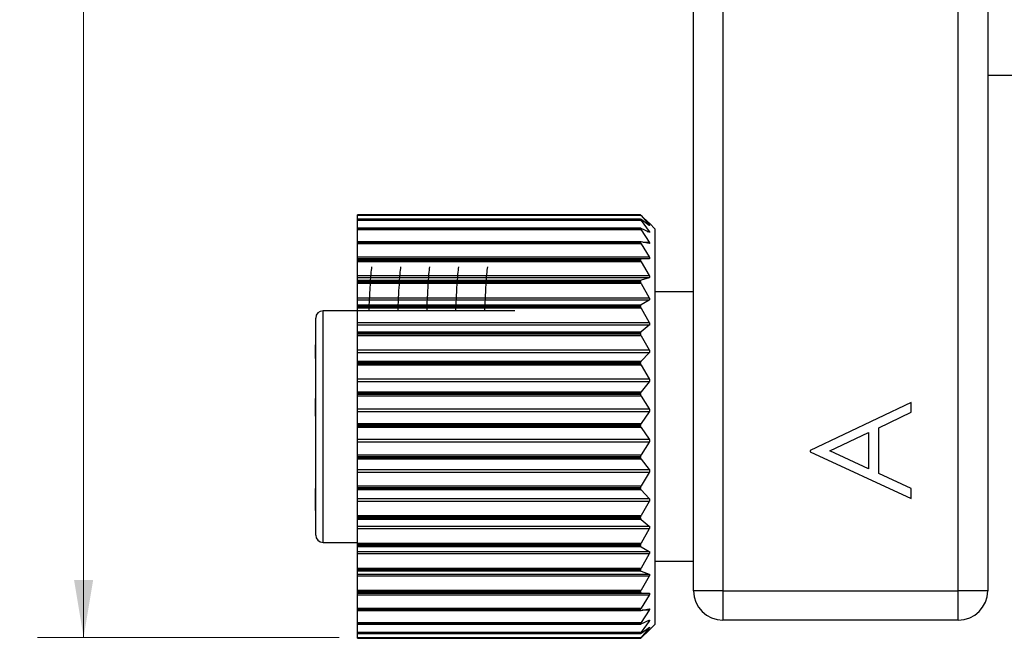
# Model space of a CAD drawing. Units: inches. Extents: x 0.4 to 16.6, y 0.2 to 10.8.
# Drawn here: x 5.9 to 8.6, y 3.7 to 5.4 of the extents above; entities that cross this region are included whole.
import ezdxf

# ---------------------------------------------------------------- set-up
doc = ezdxf.new("R2010")
doc.units = ezdxf.units.IN
doc.header["$MEASUREMENT"] = 0
doc.styles.add('SLDTEXTSTYLE0', font='TXT', dxfattribs={"width": 0.75})
doc.dimstyles.new('SLDDIMSTYLE0', dxfattribs={"dimtxt": 0.166667, "dimasz": 0.156, "dimexe": 0, "dimexo": 0.0625, "dimgap": 0.041667, "dimtad": 0, "dimtih": 1, "dimtoh": 1, "dimdec": 1, "dimlfac": 0.5, "dimrnd": 1e-09, "dimzin": 12, "dimdsep": 46, "dimtxsty": 'SLDTEXTSTYLE0', "dimsah": 1, "dimcen": 0.09, "dimadec": 0, "dimazin": 3, "dimtfac": 1, "dimtdec": 1, "dimtofl": 0, "dimtmove": 0, "dimatfit": 3, "dimfxl": 0, "dimfrac": 2, "dimtolj": 1, "dimtzin": 12, "dimarcsym": 0})

# ---------------------------------------------------------------- blocks, each defined once
blk = doc.blocks.new('_D_1')
at = {"color": 7, "linetype": 'Continuous', "lineweight": 18}
for p, q in [((6.7735, 6.9388), (5.9535, 6.9388)), ((6.0785, 6.9388), (6.0785, 5.958)), ((5.9554, 5.9242), (5.9047, 5.9242)), ((5.9047, 5.9242), (5.9047, 5.6594)), ((6.2016, 5.9242), (6.2523, 5.9242)), ((6.2523, 5.9242), (6.2523, 5.6594)), ((5.9047, 5.6594), (5.9554, 5.6594)), ((6.2523, 5.6594), (6.2016, 5.6594)), ((6.0785, 3.6851), (6.0785, 5.4033)), ((6.7735, 3.6851), (5.9535, 3.6851))]:
    blk.add_line(p, q, dxfattribs=at)
for points in [[(6.0785, 6.9388), (6.0525, 6.7828), (6.1045, 6.7828)], [(6.0785, 3.6851), (6.1045, 3.8411), (6.0525, 3.8411)]]:
    blk.add_solid(points, dxfattribs=at)
at = {"color": 7, "linetype": 'Continuous', "lineweight": 18, "char_height": 0.16667, "attachment_point": 1, "style": 'SLDTEXTSTYLE0'}
for s, insert in [('41', (5.9554, 5.8742)), ('1.6', (5.9246, 5.6182))]:
    blk.add_mtext(s, dxfattribs=dict(at, insert=insert))

msp = doc.modelspace()

# ---------------------------------------------------------------- linework, layer by layer
at = {"color": 7, "linetype": 'Continuous', "lineweight": 25}
for p, q in [((7.7378, 3.8118), (7.7378, 6.8015)), ((7.8178, 6.8015), (7.8178, 3.8118)), ((8.4578, 3.8118), (8.4578, 6.8015)), ((8.5378, 6.8015), (8.5378, 3.8118)), ((8.5378, 5.2142), (8.7771, 5.2142)), ((7.5935, 4.834), (6.8235, 4.834)), ((7.5935, 4.834), (6.8235, 4.834)), ((6.8235, 4.8338), (6.8235, 4.834)), ((6.8235, 4.834), (6.8235, 4.834)), ((6.8235, 4.8338), (7.5935, 4.8338)), ((6.8235, 4.8319), (6.8235, 4.8338)), ((7.595, 4.8319), (6.8235, 4.8319)), ((6.8235, 4.8219), (6.8235, 4.8319)), ((7.5937, 4.8219), (6.8235, 4.8219)), ((6.8235, 4.8217), (6.8235, 4.8219)), ((7.5935, 4.8217), (6.8235, 4.8217)), ((6.8235, 4.8212), (6.8235, 4.8217)), ((6.8235, 4.8212), (7.5935, 4.8212)), ((6.8235, 4.8187), (6.8235, 4.8212)), ((7.5935, 4.8338), (7.5935, 4.834)), ((7.5935, 4.8212), (7.5935, 4.8217)), ((7.617, 4.8117), (7.595, 4.8327)), ((7.595, 4.8319), (7.617, 4.8066)), ((7.617, 4.8054), (7.595, 4.8212)), ((7.595, 4.8187), (6.8235, 4.8187)), ((6.8235, 4.7974), (6.8235, 4.8187)), ((7.594, 4.7974), (6.8235, 4.7974)), ((6.8235, 4.7969), (6.8235, 4.7974)), ((7.5935, 4.7969), (6.8235, 4.7969)), ((6.8235, 4.7961), (6.8235, 4.7969)), ((6.8235, 4.7961), (7.5935, 4.7961)), ((6.8235, 4.7929), (6.8235, 4.7961)), ((7.5935, 4.7961), (7.5935, 4.7969)), ((7.595, 4.8187), (7.617, 4.7892)), ((7.617, 4.7867), (7.595, 4.7971)), ((7.6335, 4.7953), (7.6177, 4.8111)), ((7.6335, 3.7213), (7.6335, 4.7953)), ((7.595, 4.7929), (6.8235, 4.7929)), ((6.8235, 4.761), (6.8235, 4.7929)), ((7.595, 4.7929), (7.617, 4.7599)), ((7.5945, 4.761), (6.8235, 4.761)), ((6.8235, 4.76), (6.8235, 4.761)), ((7.5935, 4.76), (6.8235, 4.76)), ((6.8235, 4.7589), (6.8235, 4.76)), ((6.8235, 4.7589), (7.5935, 4.7589)), ((6.8235, 4.7552), (6.8235, 4.7589)), ((7.595, 4.7552), (6.8235, 4.7552)), ((6.8235, 4.7195), (6.8235, 4.7552)), ((7.5935, 4.7589), (7.5935, 4.76)), ((7.617, 4.7563), (7.595, 4.761)), ((7.595, 4.7552), (7.617, 4.7195)), ((6.8235, 4.7195), (7.617, 4.7195)), ((6.8235, 4.7148), (6.8235, 4.7195)), ((7.617, 4.7148), (6.8235, 4.7148)), ((6.8235, 4.7136), (6.8235, 4.7148)), ((7.617, 4.7148), (7.595, 4.7136)), ((6.8235, 4.7136), (7.595, 4.7136)), ((6.8235, 4.7119), (6.8235, 4.7136)), ((7.5935, 4.7119), (6.8235, 4.7119)), ((6.8235, 4.7105), (6.8235, 4.7119)), ((6.8235, 4.7105), (7.5935, 4.7105)), ((6.8235, 4.7064), (6.8235, 4.7105)), ((7.595, 4.7064), (6.8235, 4.7064)), ((6.8235, 4.6687), (6.8235, 4.7064)), ((7.5935, 4.7105), (7.5935, 4.7119)), ((7.595, 4.7064), (7.617, 4.6687)), ((6.8235, 4.6687), (7.617, 4.6687)), ((6.8235, 4.6631), (6.8235, 4.6687)), ((7.617, 4.6631), (6.8235, 4.6631)), ((6.8235, 4.6561), (6.8235, 4.6631)), ((7.617, 4.6631), (7.595, 4.6561)), ((6.8235, 4.6561), (7.595, 4.6561)), ((6.8235, 4.6537), (6.8235, 4.6561)), ((7.5935, 4.6537), (6.8235, 4.6537)), ((6.8235, 4.6521), (6.8235, 4.6537)), ((6.8235, 4.6521), (7.5935, 4.6521)), ((6.8235, 4.6476), (6.8235, 4.6521)), ((7.595, 4.6476), (6.8235, 4.6476)), ((6.8235, 4.6088), (6.8235, 4.6476)), ((7.5935, 4.6521), (7.5935, 4.6537)), ((7.595, 4.6476), (7.617, 4.6088)), ((6.8235, 4.6088), (7.617, 4.6088)), ((6.8235, 4.6023), (6.8235, 4.6088)), ((7.7378, 4.6244), (7.6335, 4.6244)), ((7.617, 4.6023), (6.8235, 4.6023)), ((6.8235, 4.5897), (6.8235, 4.6023)), ((6.8235, 4.5897), (7.595, 4.5897)), ((6.8235, 4.5867), (6.8235, 4.5897)), ((7.5935, 4.5867), (6.8235, 4.5867)), ((6.8235, 4.5848), (6.8235, 4.5867)), ((6.8235, 4.5848), (7.5935, 4.5848)), ((6.8235, 4.5801), (6.8235, 4.5848)), ((7.595, 4.5801), (6.8235, 4.5801)), ((6.8235, 4.5411), (6.8235, 4.5801)), ((7.5935, 4.5848), (7.5935, 4.5867)), ((7.617, 4.6023), (7.595, 4.5897)), ((7.595, 4.5801), (7.617, 4.5411)), ((6.71, 3.9633), (6.71, 4.5532)), ((7.2517, 4.5732), (6.73, 4.5732)), ((6.8235, 4.5411), (7.617, 4.5411)), ((6.8235, 4.5338), (6.8235, 4.5411)), ((7.617, 4.5338), (6.8235, 4.5338)), ((6.8235, 4.5158), (6.8235, 4.5338)), ((7.617, 4.5338), (7.595, 4.5158)), ((6.7084, 4.5051), (6.71, 4.5051)), ((6.8235, 4.5158), (7.595, 4.5158)), ((6.8235, 4.5123), (6.8235, 4.5158)), ((7.5935, 4.5123), (6.8235, 4.5123)), ((6.8235, 4.5102), (6.8235, 4.5123)), ((6.8235, 4.5102), (7.5935, 4.5102)), ((6.8235, 4.5054), (6.8235, 4.5102)), ((7.595, 4.5054), (6.8235, 4.5054)), ((6.8235, 4.467), (6.8235, 4.5054)), ((7.5935, 4.5102), (7.5935, 4.5123)), ((7.595, 4.5054), (7.617, 4.467)), ((6.7084, 4.4803), (6.71, 4.4803)), ((6.7084, 4.4803), (6.7084, 4.4781)), ((6.7084, 4.4781), (6.71, 4.4781)), ((6.7084, 4.4781), (6.7084, 4.4735)), ((6.7084, 4.4735), (6.71, 4.4735)), ((6.7084, 4.4735), (6.7084, 4.4435)), ((6.8235, 4.467), (7.617, 4.467)), ((6.8235, 4.4592), (6.8235, 4.467)), ((7.617, 4.4592), (6.8235, 4.4592)), ((6.8235, 4.4363), (6.8235, 4.4592)), ((7.617, 4.4592), (7.595, 4.4363)), ((6.7084, 4.4435), (6.71, 4.4435)), ((6.8235, 4.4363), (7.595, 4.4363)), ((6.8235, 4.4323), (6.8235, 4.4363)), ((7.5935, 4.4323), (6.8235, 4.4323)), ((6.8235, 4.4301), (6.8235, 4.4323)), ((6.8235, 4.4301), (7.5935, 4.4301)), ((6.8235, 4.4251), (6.8235, 4.4301)), ((7.595, 4.4251), (6.8235, 4.4251)), ((6.8235, 4.3883), (6.8235, 4.4251)), ((7.5935, 4.4301), (7.5935, 4.4323)), ((7.595, 4.4251), (7.617, 4.3883)), ((6.8235, 4.3883), (7.617, 4.3883)), ((6.8235, 4.3801), (6.8235, 4.3883)), ((7.617, 4.3801), (6.8235, 4.3801)), ((6.8235, 4.3527), (6.8235, 4.3801)), ((7.617, 4.3801), (7.595, 4.3527)), ((6.8235, 4.3527), (7.595, 4.3527)), ((6.8235, 4.3483), (6.8235, 4.3527)), ((7.5935, 4.3483), (6.8235, 4.3483)), ((6.8235, 4.346), (6.8235, 4.3483)), ((6.8235, 4.346), (7.5935, 4.346)), ((6.8235, 4.3412), (6.8235, 4.346)), ((7.595, 4.3412), (6.8235, 4.3412)), ((6.8235, 4.3067), (6.8235, 4.3412)), ((7.5935, 4.346), (7.5935, 4.3483)), ((7.595, 4.3412), (7.617, 4.3067)), ((6.7084, 4.335), (6.7084, 4.2908)), ((6.7084, 4.335), (6.71, 4.335)), ((8.3301, 4.3242), (8.0545, 4.1935)), ((8.3301, 4.2972), (8.3301, 4.3242)), ((6.7084, 4.2908), (6.7084, 4.2868)), ((6.7084, 4.2908), (6.71, 4.2908)), ((6.7084, 4.2868), (6.71, 4.2868)), ((6.8235, 4.3067), (7.617, 4.3067)), ((6.8235, 4.2983), (6.8235, 4.3067)), ((7.617, 4.2983), (6.8235, 4.2983)), ((6.8235, 4.2671), (6.8235, 4.2983)), ((7.617, 4.2983), (7.595, 4.2671)), ((8.2417, 4.2553), (8.3301, 4.2972)), ((6.8235, 4.2671), (7.595, 4.2671)), ((6.8235, 4.2624), (6.8235, 4.2671)), ((7.5935, 4.2624), (6.8235, 4.2624)), ((6.8235, 4.2601), (6.8235, 4.2624)), ((6.8235, 4.2601), (7.5935, 4.2601)), ((6.8235, 4.2554), (6.8235, 4.2601)), ((7.5935, 4.2601), (7.5935, 4.2624)), ((7.595, 4.2554), (6.8235, 4.2554)), ((6.8235, 4.2239), (6.8235, 4.2554)), ((7.595, 4.2554), (7.617, 4.2239)), ((8.1082, 4.192), (8.2135, 4.2419)), ((8.2135, 4.2419), (8.2135, 4.1434)), ((8.2417, 4.1304), (8.2417, 4.2553)), ((6.8235, 4.2239), (7.617, 4.2239)), ((6.8235, 4.2155), (6.8235, 4.2239)), ((7.617, 4.2155), (6.8235, 4.2155)), ((6.8235, 4.1812), (6.8235, 4.2155)), ((7.617, 4.2155), (7.595, 4.1812)), ((6.8235, 4.1812), (7.595, 4.1812)), ((6.8235, 4.1763), (6.8235, 4.1812)), ((8.0545, 4.1935), (8.0545, 4.19)), ((8.0545, 4.19), (8.3301, 4.0628)), ((8.2135, 4.1434), (8.1082, 4.192)), ((6.71, 4.1572), (6.7082, 4.1572)), ((6.7084, 4.1703), (6.71, 4.1703)), ((6.7084, 4.1571), (6.71, 4.1571)), ((6.7084, 4.1519), (6.71, 4.1519)), ((7.5935, 4.1763), (6.8235, 4.1763)), ((6.8235, 4.1741), (6.8235, 4.1763)), ((6.8235, 4.1741), (7.5935, 4.1741)), ((6.8235, 4.1697), (6.8235, 4.1741)), ((7.595, 4.1697), (6.8235, 4.1697)), ((6.8235, 4.142), (6.8235, 4.1697)), ((7.5935, 4.1741), (7.5935, 4.1763)), ((7.595, 4.1697), (7.617, 4.142)), ((6.8235, 4.142), (7.617, 4.142)), ((6.8235, 4.1338), (6.8235, 4.142)), ((7.617, 4.1338), (6.8235, 4.1338)), ((6.8235, 4.0971), (6.8235, 4.1338)), ((7.617, 4.1338), (7.595, 4.0971)), ((8.3301, 4.0896), (8.2417, 4.1304)), ((6.7084, 4.1223), (6.71, 4.1223)), ((6.7084, 4.0898), (6.71, 4.0898)), ((6.7084, 4.0898), (6.7084, 4.0643)), ((6.8235, 4.0971), (7.595, 4.0971)), ((6.8235, 4.0921), (6.8235, 4.0971)), ((7.5935, 4.0921), (6.8235, 4.0921)), ((6.8235, 4.0899), (6.8235, 4.0921)), ((6.8235, 4.0899), (7.5935, 4.0899)), ((6.8235, 4.0859), (6.8235, 4.0899)), ((7.595, 4.0859), (6.8235, 4.0859)), ((6.8235, 4.0626), (6.8235, 4.0859)), ((7.5935, 4.0899), (7.5935, 4.0921)), ((7.595, 4.0859), (7.617, 4.0626)), ((8.3301, 4.0628), (8.3301, 4.0896)), ((6.7084, 4.0643), (6.71, 4.0643)), ((6.7084, 4.0643), (6.7084, 4.0597)), ((6.7084, 4.0597), (6.71, 4.0597)), ((6.7084, 4.0597), (6.7084, 4.0546)), ((6.7084, 4.0546), (6.71, 4.0546)), ((6.7084, 4.0546), (6.7084, 4.0444)), ((6.7084, 4.0444), (6.71, 4.0444)), ((6.7084, 4.0444), (6.7084, 4.0405)), ((6.8235, 4.0626), (7.617, 4.0626)), ((6.8235, 4.0548), (6.8235, 4.0626)), ((7.617, 4.0548), (6.8235, 4.0548)), ((6.8235, 4.0165), (6.8235, 4.0548)), ((7.617, 4.0548), (7.595, 4.0165)), ((6.7084, 4.0405), (6.71, 4.0405)), ((6.7084, 4.0405), (6.7084, 4.0297)), ((6.7084, 4.0297), (6.71, 4.0297)), ((6.8235, 4.0165), (7.595, 4.0165)), ((6.8235, 4.0116), (6.8235, 4.0165)), ((7.5935, 4.0116), (6.8235, 4.0116)), ((6.8235, 4.0095), (6.8235, 4.0116)), ((6.8235, 4.0095), (7.5935, 4.0095)), ((6.8235, 4.006), (6.8235, 4.0095)), ((7.595, 4.006), (6.8235, 4.006)), ((6.8235, 3.9877), (6.8235, 4.006)), ((7.5935, 4.0095), (7.5935, 4.0116)), ((7.595, 4.006), (7.617, 3.9877)), ((6.8235, 3.9877), (7.617, 3.9877)), ((6.8235, 3.9804), (6.8235, 3.9877)), ((7.617, 3.9804), (6.8235, 3.9804)), ((6.8235, 3.9414), (6.8235, 3.9804)), ((7.617, 3.9804), (7.595, 3.9414)), ((6.73, 3.9433), (6.8235, 3.9433)), ((6.8235, 3.9414), (7.595, 3.9414)), ((6.8235, 3.9366), (6.8235, 3.9414)), ((7.5935, 3.9366), (6.8235, 3.9366)), ((6.8235, 3.9347), (6.8235, 3.9366)), ((6.8235, 3.9347), (7.5935, 3.9347)), ((6.8235, 3.9317), (6.8235, 3.9347)), ((7.595, 3.9317), (6.8235, 3.9317)), ((6.8235, 3.9187), (6.8235, 3.9317)), ((6.8235, 3.9187), (7.617, 3.9187)), ((6.8235, 3.9121), (6.8235, 3.9187)), ((7.617, 3.9121), (6.8235, 3.9121)), ((6.8235, 3.8733), (6.8235, 3.9121)), ((7.5935, 3.9347), (7.5935, 3.9366)), ((7.595, 3.9317), (7.617, 3.9187)), ((7.617, 3.9121), (7.595, 3.8733)), ((7.6335, 3.8921), (7.7378, 3.8921)), ((6.8235, 3.8733), (7.595, 3.8733)), ((6.8235, 3.8688), (6.8235, 3.8733)), ((7.5935, 3.8688), (6.8235, 3.8688)), ((6.8235, 3.8671), (6.8235, 3.8688)), ((6.8235, 3.8671), (7.5935, 3.8671)), ((6.8235, 3.8647), (6.8235, 3.8671)), ((7.595, 3.8647), (6.8235, 3.8647)), ((6.8235, 3.8574), (6.8235, 3.8647)), ((6.8235, 3.8574), (7.617, 3.8574)), ((6.8235, 3.8516), (6.8235, 3.8574)), ((7.5935, 3.8671), (7.5935, 3.8688)), ((7.595, 3.8647), (7.617, 3.8574)), ((7.617, 3.8516), (6.8235, 3.8516)), ((6.8235, 3.8139), (6.8235, 3.8516)), ((7.617, 3.8516), (7.595, 3.8139)), ((6.8235, 3.8139), (7.595, 3.8139)), ((6.8235, 3.8097), (6.8235, 3.8139)), ((7.5935, 3.8097), (6.8235, 3.8097)), ((6.8235, 3.8083), (6.8235, 3.8097)), ((6.8235, 3.8083), (7.5935, 3.8083)), ((6.8235, 3.8066), (6.8235, 3.8083)), ((7.595, 3.8066), (6.8235, 3.8066)), ((6.8235, 3.805), (6.8235, 3.8066)), ((6.8235, 3.805), (7.617, 3.805)), ((6.8235, 3.8002), (6.8235, 3.805)), ((7.5935, 3.8083), (7.5935, 3.8097)), ((7.595, 3.8066), (7.617, 3.805)), ((7.8178, 3.8118), (7.7378, 3.8118)), ((7.8178, 3.8118), (8.4578, 3.8118)), ((7.8178, 3.8118), (7.8178, 3.7318)), ((8.5378, 3.8118), (8.4578, 3.8118)), ((8.4578, 3.7318), (8.4578, 3.8118)), ((7.617, 3.8002), (6.8235, 3.8002)), ((6.8235, 3.7644), (6.8235, 3.8002)), ((7.617, 3.8002), (7.595, 3.7644)), ((6.8235, 3.7644), (7.595, 3.7644)), ((6.8235, 3.7607), (6.8235, 3.7644)), ((7.5935, 3.7607), (6.8235, 3.7607)), ((6.8235, 3.7595), (6.8235, 3.7607)), ((6.8235, 3.7595), (7.5935, 3.7595)), ((6.8235, 3.7584), (6.8235, 3.7595)), ((6.8235, 3.7584), (7.5945, 3.7584)), ((6.8235, 3.7259), (6.8235, 3.7584)), ((7.5935, 3.7595), (7.5935, 3.7607)), ((7.595, 3.7585), (7.617, 3.7627)), ((7.617, 3.759), (7.595, 3.7259)), ((6.8235, 3.7259), (7.595, 3.7259)), ((6.8235, 3.7227), (6.8235, 3.7259)), ((7.595, 3.7215), (7.617, 3.7315)), ((7.617, 3.729), (7.595, 3.6993)), ((8.4578, 3.7318), (7.8178, 3.7318)), ((7.5935, 3.7227), (6.8235, 3.7227)), ((6.8235, 3.7218), (6.8235, 3.7227)), ((6.8235, 3.7218), (7.5935, 3.7218)), ((6.8235, 3.7213), (6.8235, 3.7218)), ((6.8235, 3.7213), (7.5941, 3.7213)), ((6.8235, 3.6993), (6.8235, 3.7213)), ((6.8235, 3.6993), (7.595, 3.6993)), ((6.8235, 3.6967), (6.8235, 3.6993)), ((7.5935, 3.6967), (6.8235, 3.6967)), ((6.8235, 3.6962), (6.8235, 3.6967)), ((7.5935, 3.7218), (7.5935, 3.7227)), ((7.5935, 3.6962), (7.5935, 3.6967)), ((7.595, 3.6966), (7.617, 3.7121)), ((7.617, 3.7108), (7.595, 3.6851)), ((7.595, 3.6842), (7.617, 3.7049)), ((7.617, 3.7048), (7.595, 3.6838)), ((7.6177, 3.7055), (7.6335, 3.7213)), ((6.8235, 3.6962), (7.5935, 3.6962)), ((6.8235, 3.696), (6.8235, 3.6962)), ((6.8235, 3.696), (7.5937, 3.696)), ((6.8235, 3.6851), (6.8235, 3.696)), ((6.8235, 3.6851), (7.595, 3.6851)), ((6.8235, 3.6832), (6.8235, 3.6851)), ((7.5935, 3.6832), (6.8235, 3.6832)), ((6.8235, 3.683), (6.8235, 3.6832)), ((6.8235, 3.683), (7.5935, 3.683)), ((6.8235, 3.683), (7.5935, 3.683)), ((6.8235, 3.683), (6.8235, 3.683)), ((6.8235, 3.6826), (6.8235, 3.683)), ((6.8235, 3.6826), (7.5935, 3.6826)), ((7.5935, 3.683), (7.5935, 3.6832))]:
    msp.add_line(p, q, dxfattribs=at)
at = {"color": 8, "linetype": 'Continuous', "lineweight": 25}
for p, q in [((7.6153, 4.8066), (7.617, 4.8066)), ((7.6118, 4.7892), (7.617, 4.7892)), ((7.6, 4.7599), (7.617, 4.7599)), ((6.73, 3.9433), (6.73, 4.5732)), ((7.617, 3.759), (7.598, 3.759)), ((7.617, 3.729), (7.6115, 3.729)), ((7.617, 3.7108), (7.6152, 3.7108)), ((7.5946, 3.6838), (7.595, 3.6838))]:
    msp.add_line(p, q, dxfattribs=at)
at = {"color": 7, "linetype": 'Continuous', "lineweight": 25}
for centre, radius, start, end in [((6.73, 4.5532), 0.02, 90, 180), ((6.73, 3.9633), 0.02, 180, 270), ((7.8178, 3.8118), 0.08, 180, 270), ((8.4578, 3.8118), 0.08, 270, 0)]:
    msp.add_arc(centre, radius, start, end, dxfattribs=at)
for points, knots in [([(7.595, 4.8327), (7.5946, 4.8331), (7.5939, 4.8337), (7.5935, 4.834), (7.5935, 4.834), (7.5935, 4.834)], [0, 0, 0, 0, 0.440136, 0.883436, 1, 1, 1, 1]), ([(7.5935, 4.8338), (7.5935, 4.8337), (7.5936, 4.8335), (7.5943, 4.8327), (7.5948, 4.8321), (7.595, 4.8319)], [0, 0, 0, 0, 0.398543, 0.795265, 1, 1, 1, 1]), ([(7.595, 4.8212), (7.5946, 4.8215), (7.5939, 4.8219), (7.5935, 4.8219), (7.5935, 4.8218), (7.5935, 4.8217)], [0, 0, 0, 0, 0.440136, 0.883436, 1, 1, 1, 1]), ([(7.5935, 4.8212), (7.5935, 4.821), (7.5936, 4.8206), (7.5943, 4.8196), (7.5948, 4.8189), (7.595, 4.8187)], [0, 0, 0, 0, 0.398543, 0.795265, 1, 1, 1, 1]), ([(7.595, 4.7971), (7.5946, 4.7973), (7.5939, 4.7975), (7.5935, 4.7973), (7.5935, 4.797), (7.5935, 4.7969)], [0, 0, 0, 0, 0.440136, 0.883436, 1, 1, 1, 1]), ([(7.5935, 4.7961), (7.5935, 4.7957), (7.5936, 4.7951), (7.5943, 4.7939), (7.5948, 4.7932), (7.595, 4.7929)], [0, 0, 0, 0, 0.398543, 0.7952648, 1, 1, 1, 1]), ([(7.6177, 4.8111), (7.6176, 4.8111), (7.6174, 4.8113), (7.6172, 4.8116), (7.617, 4.8117)], [0, 0, 0, 0, 0.369396, 1, 1, 1, 1]), ([(7.617, 4.8066), (7.6173, 4.8062), (7.618, 4.8054), (7.6183, 4.8047), (7.6181, 4.8046), (7.6176, 4.8049), (7.6172, 4.8052), (7.617, 4.8054)], [0, 0, 0, 0, 0.234752, 0.471008, 0.682543, 0.886239, 1, 1, 1, 1]), ([(7.617, 4.7892), (7.6173, 4.7887), (7.618, 4.7878), (7.6183, 4.7868), (7.6181, 4.7864), (7.6176, 4.7865), (7.6172, 4.7867), (7.617, 4.7867)], [0, 0, 0, 0, 0.234752, 0.471008, 0.682543, 0.886239, 1, 1, 1, 1]), ([(7.595, 4.761), (7.5946, 4.761), (7.5939, 4.7611), (7.5935, 4.7606), (7.5935, 4.7601), (7.5935, 4.76)], [0, 0, 0, 0, 0.440136, 0.883436, 1, 1, 1, 1]), ([(7.5935, 4.7589), (7.5935, 4.7585), (7.5936, 4.7577), (7.5943, 4.7563), (7.5948, 4.7555), (7.595, 4.7552)], [0, 0, 0, 0, 0.398543, 0.795265, 1, 1, 1, 1]), ([(7.617, 4.7599), (7.6173, 4.7594), (7.618, 4.7583), (7.6183, 4.7571), (7.6181, 4.7564), (7.6176, 4.7562), (7.6172, 4.7563), (7.617, 4.7563)], [0, 0, 0, 0, 0.234752, 0.471008, 0.682543, 0.886239, 1, 1, 1, 1]), ([(7.617, 4.7195), (7.6173, 4.7189), (7.618, 4.7177), (7.6183, 4.7163), (7.6181, 4.7153), (7.6176, 4.7149), (7.6172, 4.7148), (7.617, 4.7148)], [0, 0, 0, 0, 0.234752, 0.471008, 0.682543, 0.886239, 1, 1, 1, 1]), ([(6.8551, 4.5732), (6.8552, 4.5761), (6.8561, 4.6011), (6.858, 4.636), (6.8606, 4.6754), (6.8621, 4.6872), (6.8628, 4.693)], [0, 0, 0, 0, 0.041493, 0.367289, 0.688782, 1, 1, 1, 1]), ([(6.9338, 4.5732), (6.9339, 4.5761), (6.9349, 4.6011), (6.9368, 4.636), (6.9393, 4.6754), (6.9408, 4.6872), (6.9416, 4.693)], [0, 0, 0, 0, 0.041493, 0.367289, 0.688782, 1, 1, 1, 1]), ([(7.0125, 4.5732), (7.0127, 4.5761), (7.0136, 4.6011), (7.0155, 4.636), (7.018, 4.6754), (7.0196, 4.6872), (7.0203, 4.693)], [0, 0, 0, 0, 0.041493, 0.367289, 0.688782, 1, 1, 1, 1]), ([(7.0913, 4.5732), (7.0914, 4.5761), (7.0924, 4.6011), (7.0942, 4.636), (7.0968, 4.6754), (7.0983, 4.6872), (7.0991, 4.693)], [0, 0, 0, 0, 0.041493, 0.367289, 0.688782, 1, 1, 1, 1]), ([(7.17, 4.5732), (7.1701, 4.5761), (7.1711, 4.6011), (7.173, 4.636), (7.1755, 4.6754), (7.177, 4.6872), (7.1778, 4.693)], [0, 0, 0, 0, 0.041493, 0.367289, 0.688782, 1, 1, 1, 1]), ([(7.595, 4.7136), (7.5946, 4.7136), (7.5939, 4.7134), (7.5935, 4.7127), (7.5935, 4.7121), (7.5935, 4.7119)], [0, 0, 0, 0, 0.440136, 0.883436, 1, 1, 1, 1]), ([(7.5935, 4.7105), (7.5935, 4.71), (7.5936, 4.7091), (7.5943, 4.7076), (7.5948, 4.7067), (7.595, 4.7064)], [0, 0, 0, 0, 0.398543, 0.7952648, 1, 1, 1, 1]), ([(7.617, 4.6687), (7.6173, 4.6681), (7.618, 4.6669), (7.6183, 4.6652), (7.6181, 4.6639), (7.6176, 4.6633), (7.6172, 4.6631), (7.617, 4.6631)], [0, 0, 0, 0, 0.234752, 0.471008, 0.682543, 0.886239, 1, 1, 1, 1]), ([(7.595, 4.6561), (7.5946, 4.6559), (7.5939, 4.6556), (7.5935, 4.6546), (7.5935, 4.6539), (7.5935, 4.6537)], [0, 0, 0, 0, 0.440136, 0.883436, 1, 1, 1, 1]), ([(7.5935, 4.6521), (7.5935, 4.6515), (7.5936, 4.6504), (7.5943, 4.6488), (7.5948, 4.6479), (7.595, 4.6476)], [0, 0, 0, 0, 0.398543, 0.795265, 1, 1, 1, 1]), ([(7.617, 4.6088), (7.6173, 4.6082), (7.618, 4.6069), (7.6183, 4.605), (7.6181, 4.6035), (7.6176, 4.6027), (7.6172, 4.6024), (7.617, 4.6023)], [0, 0, 0, 0, 0.2347521, 0.4710085, 0.6825428, 0.8862393, 1, 1, 1, 1]), ([(7.595, 4.5897), (7.5946, 4.5894), (7.5939, 4.5889), (7.5935, 4.5877), (7.5935, 4.5869), (7.5935, 4.5867)], [0, 0, 0, 0, 0.440136, 0.883436, 1, 1, 1, 1]), ([(7.5935, 4.5848), (7.5935, 4.5842), (7.5936, 4.583), (7.5943, 4.5813), (7.5948, 4.5804), (7.595, 4.5801)], [0, 0, 0, 0, 0.398543, 0.795265, 1, 1, 1, 1]), ([(7.617, 4.5411), (7.6173, 4.5404), (7.618, 4.5391), (7.6183, 4.5371), (7.6181, 4.5354), (7.6176, 4.5344), (7.6172, 4.534), (7.617, 4.5338)], [0, 0, 0, 0, 0.2347521, 0.4710085, 0.6825428, 0.8862393, 1, 1, 1, 1]), ([(7.595, 4.5158), (7.5946, 4.5155), (7.5939, 4.5148), (7.5935, 4.5134), (7.5935, 4.5125), (7.5935, 4.5123)], [0, 0, 0, 0, 0.4401362, 0.8834358, 1, 1, 1, 1]), ([(7.5935, 4.5102), (7.5935, 4.5096), (7.5936, 4.5083), (7.5943, 4.5066), (7.5948, 4.5057), (7.595, 4.5054)], [0, 0, 0, 0, 0.398543, 0.795265, 1, 1, 1, 1]), ([(7.617, 4.467), (7.6173, 4.4664), (7.618, 4.465), (7.6183, 4.4629), (7.6181, 4.4611), (7.6176, 4.4599), (7.6172, 4.4594), (7.617, 4.4592)], [0, 0, 0, 0, 0.234752, 0.471008, 0.682543, 0.886239, 1, 1, 1, 1]), ([(7.595, 4.4363), (7.5946, 4.4358), (7.5939, 4.4349), (7.5935, 4.4334), (7.5935, 4.4325), (7.5935, 4.4323)], [0, 0, 0, 0, 0.440136, 0.883436, 1, 1, 1, 1]), ([(7.5935, 4.4301), (7.5935, 4.4294), (7.5936, 4.428), (7.5943, 4.4263), (7.5948, 4.4254), (7.595, 4.4251)], [0, 0, 0, 0, 0.398543, 0.795265, 1, 1, 1, 1]), ([(7.617, 4.3883), (7.6173, 4.3876), (7.618, 4.3864), (7.6183, 4.3842), (7.6181, 4.3823), (7.6176, 4.381), (7.6172, 4.3803), (7.617, 4.3801)], [0, 0, 0, 0, 0.234752, 0.471008, 0.682543, 0.886239, 1, 1, 1, 1]), ([(7.595, 4.3527), (7.5946, 4.3522), (7.5939, 4.3512), (7.5935, 4.3495), (7.5935, 4.3485), (7.5935, 4.3483)], [0, 0, 0, 0, 0.440136, 0.883436, 1, 1, 1, 1]), ([(7.5935, 4.346), (7.5935, 4.3453), (7.5936, 4.3439), (7.5943, 4.3423), (7.5948, 4.3415), (7.595, 4.3412)], [0, 0, 0, 0, 0.398543, 0.7952648, 1, 1, 1, 1]), ([(7.617, 4.3067), (7.6173, 4.3061), (7.618, 4.3048), (7.6183, 4.3027), (7.6181, 4.3007), (7.6176, 4.2992), (7.6172, 4.2985), (7.617, 4.2983)], [0, 0, 0, 0, 0.234752, 0.471008, 0.682543, 0.886239, 1, 1, 1, 1]), ([(7.595, 4.2671), (7.5946, 4.2665), (7.5939, 4.2653), (7.5935, 4.2636), (7.5935, 4.2626), (7.5935, 4.2624)], [0, 0, 0, 0, 0.440136, 0.883436, 1, 1, 1, 1]), ([(7.5935, 4.2601), (7.5935, 4.2594), (7.5936, 4.258), (7.5943, 4.2564), (7.5948, 4.2556), (7.595, 4.2554)], [0, 0, 0, 0, 0.398543, 0.795265, 1, 1, 1, 1]), ([(7.617, 4.2239), (7.6173, 4.2234), (7.618, 4.2223), (7.6183, 4.2202), (7.6181, 4.2181), (7.6176, 4.2166), (7.6172, 4.2158), (7.617, 4.2155)], [0, 0, 0, 0, 0.2347521, 0.4710085, 0.6825428, 0.8862393, 1, 1, 1, 1]), ([(7.595, 4.1812), (7.5946, 4.1806), (7.5939, 4.1793), (7.5935, 4.1775), (7.5935, 4.1766), (7.5935, 4.1763)], [0, 0, 0, 0, 0.440136, 0.883436, 1, 1, 1, 1]), ([(7.5935, 4.1741), (7.5935, 4.1734), (7.5936, 4.172), (7.5943, 4.1706), (7.5948, 4.1699), (7.595, 4.1697)], [0, 0, 0, 0, 0.398543, 0.795265, 1, 1, 1, 1]), ([(7.617, 4.142), (7.6173, 4.1415), (7.618, 4.1405), (7.6183, 4.1385), (7.6181, 4.1365), (7.6176, 4.1349), (7.6172, 4.1341), (7.617, 4.1338)], [0, 0, 0, 0, 0.234752, 0.471008, 0.682543, 0.886239, 1, 1, 1, 1]), ([(7.595, 4.0971), (7.5946, 4.0964), (7.5939, 4.0951), (7.5935, 4.0933), (7.5935, 4.0923), (7.5935, 4.0921)], [0, 0, 0, 0, 0.440136, 0.883436, 1, 1, 1, 1]), ([(7.5935, 4.0899), (7.5935, 4.0893), (7.5936, 4.088), (7.5943, 4.0867), (7.5948, 4.0861), (7.595, 4.0859)], [0, 0, 0, 0, 0.398543, 0.795265, 1, 1, 1, 1]), ([(7.617, 4.0626), (7.6173, 4.0622), (7.618, 4.0614), (7.6183, 4.0595), (7.6181, 4.0576), (7.6176, 4.056), (7.6172, 4.0551), (7.617, 4.0548)], [0, 0, 0, 0, 0.234752, 0.471008, 0.682543, 0.886239, 1, 1, 1, 1]), ([(7.595, 4.0165), (7.5946, 4.0158), (7.5939, 4.0145), (7.5935, 4.0127), (7.5935, 4.0118), (7.5935, 4.0116)], [0, 0, 0, 0, 0.440136, 0.883436, 1, 1, 1, 1]), ([(7.5935, 4.0095), (7.5935, 4.0089), (7.5936, 4.0077), (7.5943, 4.0066), (7.5948, 4.0061), (7.595, 4.006)], [0, 0, 0, 0, 0.398543, 0.795265, 1, 1, 1, 1]), ([(7.617, 3.9877), (7.6173, 3.9873), (7.618, 3.9866), (7.6183, 3.985), (7.6181, 3.9831), (7.6176, 3.9816), (7.6172, 3.9807), (7.617, 3.9804)], [0, 0, 0, 0, 0.234752, 0.471008, 0.682543, 0.886239, 1, 1, 1, 1]), ([(7.595, 3.9414), (7.5946, 3.9407), (7.5939, 3.9393), (7.5935, 3.9377), (7.5935, 3.9368), (7.5935, 3.9366)], [0, 0, 0, 0, 0.440136, 0.883436, 1, 1, 1, 1]), ([(7.5935, 3.9347), (7.5935, 3.9342), (7.5936, 3.9331), (7.5943, 3.9322), (7.5948, 3.9318), (7.595, 3.9317)], [0, 0, 0, 0, 0.398543, 0.7952648, 1, 1, 1, 1]), ([(7.617, 3.9187), (7.6173, 3.9185), (7.618, 3.918), (7.6183, 3.9165), (7.6181, 3.9148), (7.6176, 3.9133), (7.6172, 3.9124), (7.617, 3.9121)], [0, 0, 0, 0, 0.234752, 0.471008, 0.682543, 0.886239, 1, 1, 1, 1]), ([(7.595, 3.8733), (7.5946, 3.8727), (7.5939, 3.8713), (7.5935, 3.8697), (7.5935, 3.869), (7.5935, 3.8688)], [0, 0, 0, 0, 0.440136, 0.883436, 1, 1, 1, 1]), ([(7.5935, 3.8671), (7.5935, 3.8667), (7.5936, 3.8657), (7.5943, 3.865), (7.5948, 3.8648), (7.595, 3.8647)], [0, 0, 0, 0, 0.398543, 0.795265, 1, 1, 1, 1]), ([(7.617, 3.8574), (7.6173, 3.8572), (7.618, 3.8569), (7.6183, 3.8557), (7.6181, 3.8542), (7.6176, 3.8528), (7.6172, 3.8519), (7.617, 3.8516)], [0, 0, 0, 0, 0.234752, 0.471008, 0.682543, 0.886239, 1, 1, 1, 1]), ([(7.595, 3.8139), (7.5946, 3.8132), (7.5939, 3.8119), (7.5935, 3.8105), (7.5935, 3.8099), (7.5935, 3.8097)], [0, 0, 0, 0, 0.440136, 0.883436, 1, 1, 1, 1]), ([(7.5935, 3.8083), (7.5935, 3.8079), (7.5936, 3.8071), (7.5943, 3.8067), (7.5948, 3.8066), (7.595, 3.8066)], [0, 0, 0, 0, 0.398543, 0.795265, 1, 1, 1, 1]), ([(7.617, 3.805), (7.6173, 3.8049), (7.618, 3.8048), (7.6183, 3.8039), (7.6181, 3.8026), (7.6176, 3.8013), (7.6172, 3.8005), (7.617, 3.8002)], [0, 0, 0, 0, 0.234752, 0.471008, 0.682543, 0.886239, 1, 1, 1, 1]), ([(7.595, 3.7644), (7.5946, 3.7637), (7.5939, 3.7625), (7.5935, 3.7613), (7.5935, 3.7608), (7.5935, 3.7607)], [0, 0, 0, 0, 0.440136, 0.883436, 1, 1, 1, 1]), ([(7.5935, 3.7595), (7.5935, 3.7592), (7.5936, 3.7586), (7.5943, 3.7584), (7.5948, 3.7584), (7.595, 3.7585)], [0, 0, 0, 0, 0.398543, 0.795265, 1, 1, 1, 1]), ([(7.617, 3.7627), (7.6173, 3.7628), (7.618, 3.7628), (7.6183, 3.7622), (7.6181, 3.7611), (7.6176, 3.76), (7.6172, 3.7593), (7.617, 3.759)], [0, 0, 0, 0, 0.234752, 0.471008, 0.682543, 0.886239, 1, 1, 1, 1]), ([(7.595, 3.7259), (7.5946, 3.7253), (7.5939, 3.7242), (7.5935, 3.7232), (7.5935, 3.7228), (7.5935, 3.7227)], [0, 0, 0, 0, 0.440136, 0.883436, 1, 1, 1, 1]), ([(7.617, 3.7315), (7.6173, 3.7317), (7.618, 3.7319), (7.6183, 3.7316), (7.6181, 3.7308), (7.6176, 3.7299), (7.6172, 3.7292), (7.617, 3.729)], [0, 0, 0, 0, 0.234752, 0.471008, 0.682543, 0.886239, 1, 1, 1, 1]), ([(7.5935, 3.7218), (7.5935, 3.7216), (7.5936, 3.7212), (7.5943, 3.7213), (7.5948, 3.7215), (7.595, 3.7215)], [0, 0, 0, 0, 0.398543, 0.795265, 1, 1, 1, 1]), ([(7.595, 3.6993), (7.5946, 3.6988), (7.5939, 3.6978), (7.5935, 3.697), (7.5935, 3.6967), (7.5935, 3.6967)], [0, 0, 0, 0, 0.440136, 0.883436, 1, 1, 1, 1]), ([(7.5935, 3.6962), (7.5935, 3.6961), (7.5936, 3.6958), (7.5943, 3.6961), (7.5948, 3.6965), (7.595, 3.6966)], [0, 0, 0, 0, 0.398543, 0.795265, 1, 1, 1, 1]), ([(7.617, 3.7121), (7.6173, 3.7123), (7.618, 3.7128), (7.6183, 3.7128), (7.6181, 3.7123), (7.6176, 3.7116), (7.6172, 3.711), (7.617, 3.7108)], [0, 0, 0, 0, 0.234752, 0.471008, 0.682543, 0.886239, 1, 1, 1, 1]), ([(7.617, 3.7049), (7.6173, 3.7052), (7.618, 3.7058), (7.6183, 3.7062), (7.6181, 3.706), (7.6176, 3.7054), (7.6172, 3.705), (7.617, 3.7048)], [0, 0, 0, 0, 0.2347521, 0.4710085, 0.6825428, 0.8862393, 1, 1, 1, 1]), ([(7.595, 3.6851), (7.5946, 3.6847), (7.5939, 3.6839), (7.5935, 3.6833), (7.5935, 3.6832), (7.5935, 3.6832)], [0, 0, 0, 0, 0.440136, 0.883436, 1, 1, 1, 1]), ([(7.5935, 3.683), (7.5935, 3.683), (7.5936, 3.683), (7.5943, 3.6836), (7.5948, 3.6841), (7.595, 3.6842)], [0, 0, 0, 0, 0.398543, 0.795265, 1, 1, 1, 1]), ([(7.595, 3.6838), (7.5946, 3.6835), (7.5939, 3.6828), (7.5935, 3.6826), (7.5935, 3.6826), (7.5935, 3.6826)], [0, 0, 0, 0, 0.489629, 0.982777, 1, 1, 1, 1])]:
    msp.add_open_spline(points, degree=3, knots=knots, dxfattribs=at)

# ---------------------------------------------------------------- dimensions: what is measured, and where the dimension line sits
at = {"color": 7, "linetype": 'Continuous', "lineweight": 18}
dim = msp.add_linear_dim(base=(6.0785, 3.6851), p1=(6.8235, 6.9388), p2=(6.8235, 3.6851), angle=90, dimstyle='SLDDIMSTYLE0', dxfattribs=at)
dim.commit()
dim.dimension.update_dxf_attribs({"geometry": '_D_1', "text_midpoint": (6.0785, 5.6807), "dimtype": 160})

doc.saveas('drawing.dxf')
